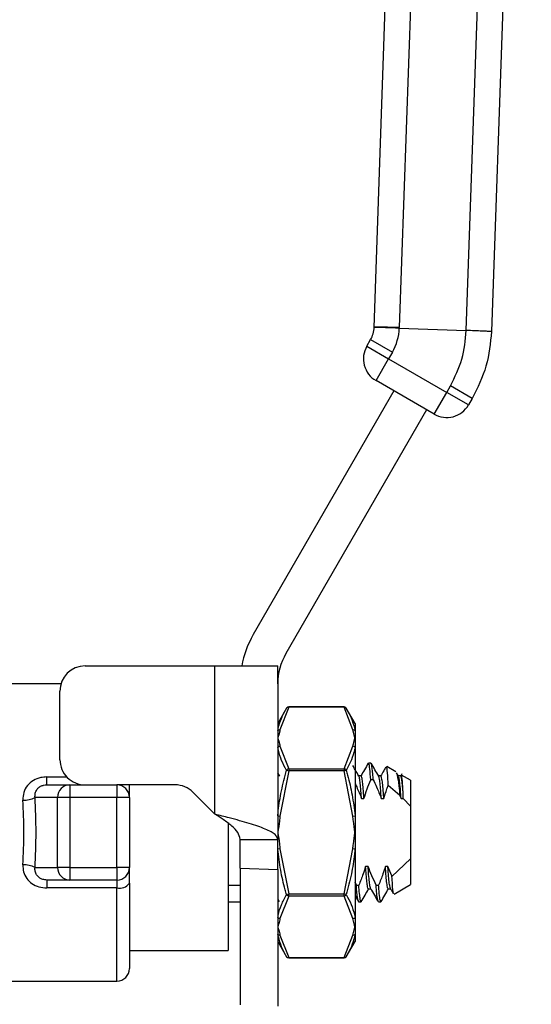
# Model space of a CAD drawing. Extents: x 0 to 33.1, y 0 to 23.4.
# Drawn here: x 7.4 to 7.5, y 16.6 to 16.8 of the extents above; entities that cross this region are included whole.
import ezdxf

# ---------------------------------------------------------------- set-up
doc = ezdxf.new("R2010")
doc.units = 0
doc.linetypes.add('SLD-SOLID', pattern=[0])
doc.layers.get('0').update_dxf_attribs({"linetype": 'CONTINUOUS'})

msp = doc.modelspace()

# ---------------------------------------------------------------- linework, layer by layer
at = {"color": 7, "linetype": 'SLD-SOLID'}
for p, q in [((7.478499197514748, 16.74380158548597), (7.486427013720745, 16.97082453834112)), ((7.491427649024481, 16.97075545573519), (7.483500305141613, 16.7437460284448)), ((7.496821834999894, 16.74317528694451), (7.504752860051403, 16.97029012911249)), ((7.509746133017858, 16.97001021675139), (7.501818789134989, 16.743000789461)), ((7.483496623972973, 16.74364061356722), (7.496821834999894, 16.74317528694451)), ((7.501818789134989, 16.743000789461), (7.501818700803409, 16.74299826319129)), ((7.477040603575822, 16.74005487767513), (7.477797219101959, 16.74136537420819)), ((7.477797219101959, 16.74136537420819), (7.482127346120881, 16.73886537420819)), ((7.477040603575822, 16.74005487767513), (7.481370730594745, 16.73755487767513)), ((7.482127346120881, 16.73886537420819), (7.481370730594745, 16.73755487767513)), ((7.478870730594745, 16.73322475065621), (7.481370730594745, 16.73755487767513)), ((7.481370730594745, 16.73755487767513), (7.492917735978537, 16.73088821100847)), ((7.490417735978538, 16.72655808398955), (7.478870730594745, 16.73322475065621)), ((7.482410978800505, 16.73118078740162), (7.454456701630995, 16.68276255905516)), ((7.490417735978538, 16.72655808398955), (7.492917735978537, 16.73088821100847)), ((7.492917735978537, 16.73088821100847), (7.493674260233836, 16.73219854945831)), ((7.497247862997462, 16.72838821100848), (7.492917735978537, 16.73088821100847)), ((7.498004604068132, 16.72969892503117), (7.493674260233836, 16.73219854945831)), ((7.498004604068132, 16.72969892503117), (7.497247862997462, 16.72838821100848)), ((7.488906169328891, 16.72743078740162), (7.460951892159379, 16.67901255905516)), ((7.421035433070871, 16.67654960629925), (7.446842519685045, 16.67654960629925)), ((7.446842519685045, 16.64710078740161), (7.446842519685045, 16.67654960629925)), ((7.446842519685045, 16.67654960629925), (7.459336931344375, 16.67654960629925)), ((7.459336931344375, 16.67300832801714), (7.459336931344375, 16.67654960629925)), ((7.416252333055598, 16.67300629921264), (7.395474522843271, 16.67300629921264)), ((7.459342519685044, 16.67300629921263), (7.459342519685043, 16.64210078740161)), ((7.416035433070871, 16.65792755905516), (7.416035433070871, 16.67154960629925)), ((7.461087540399808, 16.66815474800285), (7.459342519685043, 16.66513228346462)), ((7.4615205531017, 16.66833776070474), (7.459775532386933, 16.66386215356325)), ((7.472518816977043, 16.66840474800285), (7.461520553101694, 16.66840474800285)), ((7.4615205531017, 16.66833776070474), (7.4615205531017, 16.66840474800285)), ((7.472518816977044, 16.66833776070474), (7.4615205531017, 16.66833776070474)), ((7.472518816977044, 16.66833776070474), (7.472518816977044, 16.66840474800285)), ((7.47426383769181, 16.66386215356325), (7.472518816977044, 16.66833776070474)), ((7.4746968503937, 16.66513228346462), (7.472951829678936, 16.66815474800285)), ((7.474696850393703, 16.66513228346462), (7.474696850393703, 16.6636621677067)), ((7.474696850393703, 16.6636621677067), (7.474696850393703, 16.66223125874341)), ((7.474696850393703, 16.66223125874341), (7.474696850393703, 16.66036227935606)), ((7.459775532386933, 16.66060036392357), (7.4615205531017, 16.65612475678208)), ((7.472518816977044, 16.65612475678208), (7.47426383769181, 16.66060036392357)), ((7.474696850393703, 16.66036227935606), (7.474696850393703, 16.64677862850816)), ((7.477869196651897, 16.65725826771659), (7.477376356504676, 16.65725826771659)), ((7.482813735864087, 16.65553965301022), (7.48100926328375, 16.65658146574022)), ((7.413426857587167, 16.65292755905516), (7.413426857587167, 16.65449486083758)), ((7.413426857587167, 16.65449486083758), (7.417399971209276, 16.65449486083758)), ((7.459717427625256, 16.65465028513889), (7.459342519685041, 16.6552970386841)), ((7.4615205531017, 16.65569174408018), (7.459775532386933, 16.6467405297972)), ((7.461087540399808, 16.65581674408018), (7.4615205531017, 16.65569174408018)), ((7.4615205531017, 16.65612475678208), (7.472518816977044, 16.65612475678208)), ((7.4615205531017, 16.65612475678208), (7.4615205531017, 16.65569174408018)), ((7.472518816977044, 16.65569174408018), (7.4615205531017, 16.65569174408018)), ((7.472518816977044, 16.65612475678208), (7.472518816977044, 16.65569174408018)), ((7.472518816977044, 16.65569174408018), (7.472951829678936, 16.65581674408018)), ((7.47426383769181, 16.6467405297972), (7.472518816977044, 16.65569174408018)), ((7.47590000000001, 16.65470110609124), (7.475435999400989, 16.65470110609124)), ((7.479837007874026, 16.65470110609124), (7.479373007275004, 16.65470110609124)), ((7.483774015748042, 16.65470110609125), (7.483310008878869, 16.65470110609125)), ((7.485742519685043, 16.6538487188828), (7.483959821898678, 16.65487795992964)), ((7.413426857587167, 16.65292755905516), (7.417981309595936, 16.65292755905516)), ((7.417981309595936, 16.65292755905516), (7.427342519685043, 16.65292755905516)), ((7.417981309595936, 16.65292755905516), (7.417981309595936, 16.65042755905516)), ((7.427342519685043, 16.65292755905516), (7.427342519685043, 16.65042755905516)), ((7.438944680219635, 16.65292755905515), (7.427342519685041, 16.65292755905515)), ((7.429842519685042, 16.65042755905516), (7.429842519685042, 16.65292755905515)), ((7.478313706842489, 16.6539502745153), (7.477821580858238, 16.6539502745153)), ((7.483616009395184, 16.65084655947996), (7.481304285522151, 16.6528074312411)), ((7.485742519685044, 16.6538487188828), (7.485742519685043, 16.64870503050707)), ((7.415566495030212, 16.65042755905516), (7.411080478448588, 16.65042755905516)), ((7.415566495030212, 16.63652992125989), (7.415566495030212, 16.65042755905516)), ((7.417981309595936, 16.65042755905516), (7.415566495030212, 16.65042755905516)), ((7.417981309595936, 16.65042755905516), (7.417981309595936, 16.63652992125989)), ((7.427342519685043, 16.65042755905516), (7.417981309595936, 16.65042755905516)), ((7.427342519685043, 16.63652992125989), (7.427342519685043, 16.65042755905516)), ((7.429842519685042, 16.65042755905516), (7.427342519685043, 16.65042755905516)), ((7.429842519685042, 16.65042755905516), (7.429842519685042, 16.63652992125989)), ((7.446842519685045, 16.64710078740161), (7.442480214125568, 16.65146309296109)), ((7.483616009395154, 16.65084655948003), (7.483858543756927, 16.65024033384581)), ((7.484266141732287, 16.65024033384581), (7.484266141732287, 16.65141415121022)), ((7.475984528008897, 16.6502403338458), (7.476476653993148, 16.6502403338458)), ((7.479921535882912, 16.6502403338458), (7.480413661867164, 16.6502403338458)), ((7.483858543756928, 16.65024033384581), (7.484266141732287, 16.65024033384581)), ((7.485742519685043, 16.64870503050707), (7.484266141732287, 16.65024033384581)), ((7.485742519685043, 16.64870503050707), (7.485742519685043, 16.63825244980801)), ((7.459342519685041, 16.64677862850816), (7.459775532386933, 16.6467405297972)), ((7.47426383769181, 16.6467405297972), (7.474696850393703, 16.64677862850816)), ((7.474696850393703, 16.64677862850816), (7.474696850393703, 16.64347874015752)), ((7.449500000000004, 16.64528049307149), (7.449500000000004, 16.62002874015752)), ((7.474696850393703, 16.64347874015752), (7.474696850393703, 16.64017885180688)), ((7.451842519685044, 16.63636404451422), (7.451842519685044, 16.64210078740161)), ((7.451842519685044, 16.64210078740161), (7.459342519685043, 16.64210078740161)), ((7.459342519685043, 16.63610213874303), (7.459342519685043, 16.64210078740161)), ((7.459775532386933, 16.64021695051784), (7.459342519685041, 16.64017885180688)), ((7.459775532386933, 16.64021695051784), (7.4615205531017, 16.63126573623486)), ((7.472518816977044, 16.63126573623486), (7.47426383769181, 16.64021695051784)), ((7.474696850393703, 16.64017885180688), (7.47426383769181, 16.64021695051784)), ((7.474696850393703, 16.64017885180688), (7.474696850393703, 16.626595200959)), ((7.48204573604265, 16.63475316770602), (7.485742519685043, 16.63825244980801)), ((7.485742519685043, 16.63825244980801), (7.485742519685043, 16.63310876143228)), ((7.411080478448588, 16.63652992125989), (7.415566495030212, 16.63652992125989)), ((7.417981309595936, 16.63652992125989), (7.415566495030212, 16.63652992125989)), ((7.417981309595936, 16.63652992125989), (7.417981309595936, 16.63402992125988)), ((7.417981309595936, 16.63652992125989), (7.427342519685043, 16.63652992125989)), ((7.427342519685043, 16.63652992125989), (7.427342519685043, 16.63402992125988)), ((7.429842519685042, 16.63652992125989), (7.427342519685043, 16.63652992125989)), ((7.429842519685042, 16.63339531769504), (7.429842519685042, 16.63652992125989)), ((7.451842519685044, 16.63636404451422), (7.459342519685043, 16.63610213874303)), ((7.451842519685044, 16.63636404451422), (7.451842519685044, 16.60920788535081)), ((7.459342519685044, 16.63610213874303), (7.459342519685044, 16.60894597957963)), ((7.477291849943867, 16.63671714646925), (7.476799723959616, 16.63671714646925)), ((7.481228857817883, 16.63671714646925), (7.480736731833631, 16.63671714646925)), ((7.417981309595936, 16.63402992125988), (7.413426857587167, 16.63402992125988)), ((7.413426857587167, 16.63402992125988), (7.413426857587167, 16.63246261947747)), ((7.427342519685043, 16.63402992125988), (7.417981309595936, 16.63402992125988)), ((7.427342519685043, 16.63402992125988), (7.427342519685043, 16.63246261947747)), ((7.429842519685042, 16.63339531769504), (7.429842519685042, 16.61645118110241)), ((7.449500000000004, 16.63300720579976), (7.451832749850432, 16.63300720579976)), ((7.474962671110274, 16.63300720579976), (7.474696850393704, 16.63359511889467)), ((7.474962671110274, 16.63300720579976), (7.475454797094526, 16.63300720579976)), ((7.478899678984289, 16.63300720579976), (7.479391804968541, 16.63300720579976)), ((7.482472430827025, 16.63122077474983), (7.485742519685043, 16.63310876143228)), ((7.427342519685043, 16.63246261947747), (7.413426857587167, 16.63246261947747)), ((7.427342519685043, 16.6139511811024), (7.427342519685043, 16.63246261947747)), ((7.461087540399807, 16.63114073623486), (7.4615205531017, 16.63126573623486)), ((7.4615205531017, 16.63126573623486), (7.472518816977044, 16.63126573623486)), ((7.4615205531017, 16.63083272353297), (7.4615205531017, 16.63126573623486)), ((7.472951829678936, 16.63114073623486), (7.472518816977044, 16.63126573623486)), ((7.472518816977044, 16.63083272353297), (7.472518816977044, 16.63126573623486)), ((7.474696850393704, 16.6308874323645), (7.475361374025935, 16.62974017084936)), ((7.477376377952753, 16.63225637422382), (7.477840377753545, 16.63225637422382)), ((7.481313385826769, 16.63225637422382), (7.481777391900599, 16.63225637422382)), ((7.44949999999999, 16.62969921259848), (7.451842519685037, 16.62969921259848)), ((7.459342519685044, 16.63020773078586), (7.459613342529871, 16.62974017084936)), ((7.4615205531017, 16.63083272353297), (7.459775532386933, 16.62635711639149)), ((7.472518816977044, 16.63083272353297), (7.4615205531017, 16.63083272353297)), ((7.47426383769181, 16.62635711639149), (7.472518816977044, 16.63083272353297)), ((7.475407893500809, 16.62969921259848), (7.475899336422305, 16.62969921259848)), ((7.475947796888956, 16.62981044298237), (7.4759261356346, 16.62971231711355)), ((7.479344218310072, 16.62969921259848), (7.47983700787402, 16.62969921259848)), ((7.47983700787402, 16.62969921259847), (7.479911522071987, 16.62992167844726)), ((7.474696850393703, 16.626595200959), (7.474696850393703, 16.62472622157165)), ((7.459775532386933, 16.62309532675181), (7.4615205531017, 16.61861971961031)), ((7.472518816977044, 16.61861971961031), (7.47426383769181, 16.62309532675181)), ((7.474696850393703, 16.62472622157165), (7.474696850393703, 16.62329531260836)), ((7.474696850393703, 16.62329531260836), (7.474696850393703, 16.62182519685044)), ((7.459342519685043, 16.62182519685044), (7.461087540399807, 16.6188027323122)), ((7.472951829678936, 16.6188027323122), (7.474696850393697, 16.62182519685043)), ((7.429842519685036, 16.62002874015752), (7.449500000000005, 16.62002874015752)), ((7.4615205531017, 16.61861971961031), (7.472518816977044, 16.61861971961031)), ((7.4615205531017, 16.61855273231221), (7.4615205531017, 16.61861971961031)), ((7.461520553101694, 16.61855273231221), (7.472518816977043, 16.61855273231221)), ((7.472518816977044, 16.61855273231221), (7.472518816977044, 16.61861971961031)), ((7.398859919212847, 16.61395118110241), (7.427342519685043, 16.61395118110241))]:
    msp.add_line(p, q, dxfattribs=at)
for centre, radius, start, end in [((7.473235765559826, 16.74399893063864), 0.005267112860893805, 330.0000000000071, 357.8528404352104), ((7.473235765559826, 16.74399893063864), 0.01026711286089356, 329.9999999999973, 358.0000000000528), ((7.473239446728468, 16.74410434551623), 0.01026711286089192, 357.4113772655889, 358.0000000000325), ((7.481370730594745, 16.73755487767513), 0.005000000000001234, 149.9999999999912, 239.9999999999995), ((7.492917735978537, 16.73088821100847), 0.005000000000001885, 240.0000000000199, 330.0000000000375), ((7.471355039370083, 16.67300629921263), 0.01951251968504716, 150.0000000000052, 169.5375279699762), ((7.471355039370083, 16.67300629921263), 0.01201251968504004, 149.9999999999897, 180), ((7.421035433070871, 16.67154960629925), 0.005000000000002558, 90, 180), ((7.4615205531017, 16.66790474800285), 0.0005000000000023874, 90, 149.9999999998753), ((7.46143858719029, 16.66792792825602), 0.0004179486172495648, 78.69014526916513, 147.132528568901), ((7.472518816977044, 16.66790474800285), 0.0005000000000023874, 30.00000000012471, 90), ((7.472600782888454, 16.66792792825602), 0.0004179486172480021, 32.86747143062384, 101.309854730811), ((7.459738917377297, 16.66337265691161), 0.0004908641674640857, 85.72216506535027, 143.8573118892758), ((7.474300452701442, 16.66337265691159), 0.0004908641674775653, 36.14268811169691, 94.27783493400909), ((7.459790877448316, 16.66005964539452), 0.000540936224120191, 91.62556171405163, 145.9813109625393), ((7.474248492630427, 16.66005964539452), 0.000540936224118807, 34.0186890370962, 88.37443828593771), ((7.421035433070871, 16.65792755905516), 0.005000000000002558, 180, 270.0000000000008), ((7.461603779772246, 16.65554937753097), 0.0005813673204559463, 98.23055663212735, 152.6198203130084), ((7.472435590306503, 16.65554937753098), 0.0005813673204481511, 27.38017968661129, 81.7694433682922), ((7.41802465356726, 16.65046942611648), 0.002458515048580608, 91.01018510918477, 180.9757604994868), ((7.427342519685043, 16.65042755905516), 0.002500000000001279, 0, 90), ((7.438944680219635, 16.64792755905516), 0.004999999999999864, 44.99999999999281, 90), ((7.408763298993424, 16.65509707681828), 0.005212841525264083, 268.9268028077161, 296.3922294016134), ((7.408763298993458, 16.63186040349692), 0.005212841525112236, 63.60777059797334, 91.07319719268705), ((7.418024653567265, 16.63648805419857), 0.002458515048584254, 179.024239500599, 268.9898148906933), ((7.427342519685043, 16.63652992125989), 0.002500000000001279, 270.0000000000008, 0), ((7.427880527088532, 16.63483739025763), 0.002434951380322737, 257.2350446927783, 323.6839618166149), ((7.461603779772243, 16.63140810278407), 0.0005813673204525232, 207.380179686762, 261.7694433680832), ((7.472435590306503, 16.63140810278406), 0.0005813673204461008, 278.2305566317587, 332.6198203137004), ((7.459790877448313, 16.62689783492054), 0.0005409362241201155, 214.0186890376195, 268.3744382862313), ((7.474248492630436, 16.62689783492052), 0.000540936224105734, 271.6255617131548, 325.981310963314), ((7.459738917377301, 16.62358482340346), 0.0004908641674740224, 216.142688111424, 274.2778349340409), ((7.47430045270145, 16.62358482340344), 0.0004908641674604475, 265.7221650649066, 323.857311889428), ((7.4615205531017, 16.61905273231221), 0.0005000000000005025, 210.0000000001255, 270.0000000000008), ((7.46143858719029, 16.61902955205904), 0.0004179486172506762, 212.8674714309676, 281.3098547307163), ((7.472518816977044, 16.61905273231221), 0.0005000000000005025, 270.0000000000008, 329.9999999998761), ((7.472600782888454, 16.61902955205904), 0.0004179486172499301, 258.6901452692853, 327.1325285689679), ((7.427342519685043, 16.6164511811024), 0.002500000000001279, 270.0000000000211, 359.9999999998379)]:
    msp.add_arc(centre, radius, start, end, dxfattribs=at)
for centre, major_axis, ratio, start_param, end_param in [((7.402703140235217, 16.64347874015752), (8.881784197001252e-16, 0.03202755905511978), 0.26794919243109, 4.493685943456237, 4.931092017313611), ((7.400288325669495, 16.64347874015749), (0, 0.0295275590551185), 0.290635557390267, 4.493685943457176, 4.931092017314565)]:
    msp.add_ellipse(centre, major_axis=major_axis, ratio=ratio, start_param=start_param, end_param=end_param, dxfattribs=at)
for points, knots in [([(7.483496623863054, 16.74364061063551), (7.483147380391165, 16.74365422172324), (7.482455221072803, 16.74368119729174), (7.481471447680781, 16.74371556996115), (7.480587755976859, 16.74374449127463), (7.479604326634509, 16.7437740552738), (7.478700641888739, 16.74379777386302), (7.478565083509058, 16.74379126385611), (7.478498656141171, 16.74378807377206)], [0, 0, 0, 0, 0.1337489509693833, 0.2650746261159566, 0.3939774780427892, 0.5204575347375667, 0.7650108843647601, 1, 1, 1, 1]), ([(7.483500305141613, 16.7437460284448), (7.482845463823993, 16.74376730952478), (7.481535781188749, 16.74380987168474), (7.479883210320679, 16.74384317388202), (7.47872656334718, 16.74384868126235), (7.478575294424787, 16.74382630772015), (7.478499670266121, 16.74381512247286)], [0, 0, 0, 0, 0.250017025686495, 0.5000340513733655, 0.7500510770602327, 1, 1, 1, 1]), ([(7.493674260233836, 16.73219854945831), (7.494535816863816, 16.73393141418999), (7.496258903010116, 16.73739708911914), (7.496634192971762, 16.74124924120793), (7.496821834999894, 16.74317528694451)], [0, 0, 0, 0, 0.5000078677610003, 1, 1, 1, 1]), ([(7.501818700803409, 16.74299826319129), (7.501818675382927, 16.74299753822527), (7.501818609394258, 16.74299565629615), (7.501818468736767, 16.74299172470444), (7.50181832729267, 16.74298818614341), (7.50181813731525, 16.74298449183669), (7.501817867593921, 16.74298092966316), (7.501817363121742, 16.74297714529391), (7.501816294822614, 16.74297330711765), (7.501813855943215, 16.74296966248977), (7.501808100009332, 16.74296663411282), (7.501794443032056, 16.7429648436983), (7.501762430059713, 16.74296518700402), (7.501622107412875, 16.74297265294506), (7.501139071066999, 16.74300097150143), (7.500002701754878, 16.74305332590795), (7.498507389091169, 16.74311468883112), (7.497383686514822, 16.74315508756795), (7.496821834999894, 16.74317528694451)], [0, 0, 0, 0, 0.000318485864834143, 0.0008267529866149969, 0.002390207596278126, 0.003945767357870439, 0.006344507345179815, 0.01006090968767972, 0.01583182080773478, 0.02479886104526519, 0.03871340475977759, 0.06018998185671112, 0.0929435510095557, 0.1419916642836238, 0.3565037435133849, 0.5710057432626203, 0.7855027850634783, 1, 1, 1, 1]), ([(7.501818700803409, 16.74299826319129), (7.501591235686782, 16.74066503260728), (7.501136231651065, 16.7359978144082), (7.499048592802017, 16.73179878185369), (7.498004604068132, 16.72969892503117)], [0, 0, 0, 0, 0.4999188991135424, 1, 1, 1, 1]), ([(7.459342519685041, 16.6636621677067), (7.459374164267331, 16.66382754627498), (7.459532516723191, 16.66465511613174), (7.460022895640026, 16.66616684324367), (7.460726717949248, 16.66748102030157), (7.461087540399808, 16.66815474800285)], [0, 0, 0, 0, 0.1085040729118098, 0.5429645510516027, 1, 1, 1, 1]), ([(7.472951829678936, 16.66815474800285), (7.473041889438263, 16.66799550404761), (7.473492418753513, 16.66719887666764), (7.474208374040951, 16.66571266956224), (7.47453125761928, 16.66435728485885), (7.474696850393703, 16.6636621677067)], [0, 0, 0, 0, 0.1085024888126329, 0.5427901690354582, 1, 1, 1, 1]), ([(7.459775532386933, 16.66386215356325), (7.459741875489446, 16.66369629136047), (7.459633077778355, 16.66316013296902), (7.459461436809711, 16.6626181136291), (7.459345442341936, 16.66224076657588), (7.459342519685041, 16.66223125874341)], [0, 0, 0, 0, 0.3039273715896262, 0.9824613922867652, 0.9999999999999999, 0.9999999999999999, 0.9999999999999999, 0.9999999999999999]), ([(7.459342519685041, 16.66223125874341), (7.459345442341936, 16.66222175091094), (7.459461436809711, 16.66184440385771), (7.459633077778355, 16.66130238451781), (7.459741875489446, 16.66076622612635), (7.459775532386933, 16.66060036392357)], [0, 0, 0, 0, 0.01753860771347535, 0.6960726284103164, 1, 1, 1, 1]), ([(7.474696850393703, 16.66223125874341), (7.474693927736807, 16.66224076657588), (7.474577933269033, 16.66261811362911), (7.474406292300389, 16.66316013296902), (7.474297494589299, 16.66369629136047), (7.47426383769181, 16.66386215356325)], [0, 0, 0, 0, 0.01753860771334837, 0.6960726284103737, 1, 1, 1, 1]), ([(7.47426383769181, 16.66060036392357), (7.474297494589299, 16.66076622612635), (7.474406292300388, 16.6613023845178), (7.474577933269035, 16.66184440385771), (7.474693927736807, 16.66222175091094), (7.474696850393703, 16.66223125874341)], [0, 0, 0, 0, 0.3039273715897183, 0.9824613922865226, 0.9999999999999999, 0.9999999999999999, 0.9999999999999999, 0.9999999999999999]), ([(7.461087540399808, 16.65581674408018), (7.460997480640481, 16.65597841143712), (7.460546951325231, 16.65678716202854), (7.459830996037793, 16.6582950664207), (7.459508112459464, 16.65966149717211), (7.459342519685041, 16.66036227935606)], [0, 0, 0, 0, 0.1085024888126361, 0.5427901690351529, 1, 1, 1, 1]), ([(7.474696850393703, 16.66036227935606), (7.474665205811413, 16.66019581199136), (7.474506853355554, 16.65936279369528), (7.474016474438719, 16.65783442896849), (7.473312652129496, 16.65650056466838), (7.472951829678936, 16.65581674408018)], [0, 0, 0, 0, 0.1085040729117712, 0.5429645510516856, 1, 1, 1, 1]), ([(7.475465459121317, 16.65465028513889), (7.475217519917529, 16.65507790363381), (7.474809672684912, 16.65578131405501), (7.474402190111705, 16.65648491796625), (7.474242425057898, 16.65676078575578)], [0, 0, 0, 0, 0.607921750986408, 1, 1, 1, 1]), ([(7.477329877962942, 16.65721730946568), (7.477082034437787, 16.65678933896752), (7.476586486516723, 16.65593363821639), (7.476090498078694, 16.65507817267297), (7.47584257348614, 16.65465055999083)], [0, 0, 0, 0, 0.5001403792044913, 0.9999999999999999, 0.9999999999999999, 0.9999999999999999, 0.9999999999999999]), ([(7.477821580858244, 16.6539502745153), (7.477762140487684, 16.65470601143204), (7.477643002453947, 16.65622075653598), (7.477489341393713, 16.65722663622597), (7.477404101817466, 16.65714925964382), (7.477376356504676, 16.65712407372)], [0, 0, 0, 0, 0.4017689444919483, 0.8052769794685581, 1, 1, 1, 1]), ([(7.478313706842496, 16.6539502745153), (7.478285870010937, 16.65433119710939), (7.478188867115843, 16.65565859654259), (7.47803264902376, 16.65705686803595), (7.477916903209456, 16.65709184404524), (7.477869196651897, 16.65710625998771)], [0, 0, 0, 0, 0.191319051875775, 0.6666887314149452, 1, 1, 1, 1]), ([(7.479402466995333, 16.65465028513889), (7.479154535776845, 16.65507790787085), (7.478658533140635, 16.65593339514529), (7.478162973998556, 16.65678911773986), (7.477915124390579, 16.65721709997566)], [0, 0, 0, 0, 0.49985867087967, 1, 1, 1, 1]), ([(7.48082829353381, 16.65646007298403), (7.480685351098896, 16.65621329838756), (7.480335924233717, 16.65561005083757), (7.479986226093266, 16.65500694764198), (7.479779581360156, 16.65465055999083)], [0, 0, 0, 0, 0.4090768316868945, 1, 1, 1, 1]), ([(7.481304285522151, 16.6528074312411), (7.481252751368279, 16.65370250676167), (7.48114847133449, 16.65551370377409), (7.481024505205669, 16.65665633517308), (7.480958691780784, 16.65650277037528), (7.480943895049115, 16.65646824463664)], [0, 0, 0, 0, 0.4309657905593112, 0.8720649089115038, 1, 1, 1, 1]), ([(7.413426857587167, 16.65449486083758), (7.413019971324144, 16.65446975565962), (7.412091464726217, 16.65441246612811), (7.410713199042104, 16.6538645801059), (7.409513608071049, 16.6528456506181), (7.408730131928251, 16.65145246245912), (7.408687037176103, 16.65040476582219), (7.408665663882865, 16.64988514971281)], [0, 0, 0, 0, 0.1606262018163129, 0.3665458919122636, 0.5781216101774328, 0.7907649983529166, 1, 1, 1, 1]), ([(7.459342519685041, 16.64677862850816), (7.459374164267331, 16.64711047444113), (7.459532516723191, 16.64877106259398), (7.460022895640026, 16.65181115443269), (7.460726717949248, 16.6544591957907), (7.461087540399808, 16.65581674408018)], [0, 0, 0, 0, 0.1085040729118308, 0.5429645510515293, 1, 1, 1, 1]), ([(7.472951829678936, 16.65581674408018), (7.473041889438262, 16.65549583276801), (7.473492418753513, 16.65389045479662), (7.474208374040951, 16.65089634329906), (7.47453125761928, 16.64817452784426), (7.474696850393703, 16.64677862850816)], [0, 0, 0, 0, 0.1085024888126535, 0.5427901690353758, 0.9999999999999999, 0.9999999999999999, 0.9999999999999999, 0.9999999999999999]), ([(7.475984528008905, 16.65024033384583), (7.475970229576345, 16.65044401959038), (7.475910919584543, 16.65128890939136), (7.47580960309971, 16.65259653828984), (7.475666545253289, 16.65382867250386), (7.475549158261336, 16.65450897826016), (7.475484829112204, 16.65456812104831), (7.475465897513337, 16.65458552633902)], [0, 0, 0, 0, 0.08374735882369842, 0.3473845922974522, 0.6170499653545364, 0.8873006010528499, 1, 1, 1, 1]), ([(7.476476653993143, 16.65024033384588), (7.47646235487241, 16.65044406036976), (7.47640304258003, 16.65128911143108), (7.476301769119432, 16.65259351256215), (7.476158519889785, 16.65383993766154), (7.47602124567572, 16.65458898607417), (7.475938011821394, 16.65464348525474), (7.475900013272461, 16.654668365633)], [0, 0, 0, 0, 0.0751566700932059, 0.3117474475852677, 0.5537479429473224, 0.7962736345267798, 1, 1, 1, 1]), ([(7.479921535882922, 16.6502403338458), (7.479894801487232, 16.65062089172677), (7.479823356867596, 16.65163788920713), (7.479706536142682, 16.65299968666905), (7.47956221545101, 16.6541001033415), (7.47943985782779, 16.6546683847482), (7.479370031833525, 16.65464411773652), (7.479345029275396, 16.65463542846004)], [0, 0, 0, 0, 0.1423887089192447, 0.3805175649799366, 0.6234478605059941, 0.8651681675911873, 1, 1, 1, 1]), ([(7.480413661867164, 16.65024033384581), (7.480386927352995, 16.65062089404487), (7.480315482600373, 16.65163789510608), (7.480198662004132, 16.65299966988467), (7.480054340107348, 16.65410018215435), (7.47993185952679, 16.65466874366288), (7.479861916102105, 16.65464430677612), (7.47983679510619, 16.65463552998351)], [0, 0, 0, 0, 0.1422978998682118, 0.3802739107588577, 0.6230482656674513, 0.8646133925998561, 1, 1, 1, 1]), ([(7.482876209311452, 16.65529402555637), (7.482945861712627, 16.65517439107163), (7.483118281766189, 16.65487824357465), (7.483378800542426, 16.65316253750785), (7.483548964556945, 16.65150114876041), (7.483616009395184, 16.65084655947996)], [0, 0, 0, 0, 0.2911447340319722, 0.7207101232568957, 1, 1, 1, 1]), ([(7.483339474869347, 16.6546502851389), (7.483214025075051, 16.65486660574222), (7.483082040587616, 16.65509419450881), (7.482950124838533, 16.65532181992188), (7.482943593548703, 16.65533308989954)], [0, 0, 0, 0, 0.9504889304363235, 0.9999999999999999, 0.9999999999999999, 0.9999999999999999, 0.9999999999999999]), ([(7.483858543756938, 16.6502403338458), (7.483819652513616, 16.65079354829045), (7.483736144379662, 16.65198142252651), (7.483602878609585, 16.6533533759936), (7.483464343813835, 16.65432669813744), (7.483378140417414, 16.65452760172446), (7.483338523582297, 16.65461993177886)], [0, 0, 0, 0, 0.2326808077311915, 0.499617353456236, 0.7700371722421545, 1, 1, 1, 1]), ([(7.483981426089455, 16.65510728162103), (7.483937538320167, 16.6550315817643), (7.483859041237463, 16.65489618600346), (7.483780529240303, 16.65476079839915), (7.483745913351112, 16.65470110609125)], [0, 0, 0, 0, 0.5591006414031666, 1, 1, 1, 1]), ([(7.484266141732161, 16.6514141512119), (7.484255254605745, 16.65155602195244), (7.484200200385303, 16.652273436514), (7.484094562003405, 16.65337190683152), (7.483950279191848, 16.6543126349659), (7.483843570740556, 16.65473526249832), (7.48378615139548, 16.65466250497468), (7.483773636422787, 16.65464664693206)], [0, 0, 0, 0, 0.06964563939368218, 0.3521853460597983, 0.6384119236758077, 0.9211891933817408, 1, 1, 1, 1]), ([(7.484266141732287, 16.65141415121022), (7.484215046421961, 16.65221378337812), (7.484111484381201, 16.65383451018531), (7.48398346889954, 16.6549040268565), (7.483914764143619, 16.65479683767717), (7.483896848060591, 16.65476888604252)], [0, 0, 0, 0, 0.4185736099434456, 0.8483819156506905, 1, 1, 1, 1]), ([(7.411080478448588, 16.65042755905516), (7.411074118052583, 16.65070706425042), (7.41106157677972, 16.65125818574003), (7.411387133034535, 16.65196682588047), (7.411776607515291, 16.65236746615096), (7.41219298677543, 16.65265335717888), (7.412497477707345, 16.65278371859847), (7.412966697201965, 16.65290246942459), (7.413212794118803, 16.65291588753038), (7.413426857587167, 16.65292755905516)], [0, 0, 0, 0, 0.2231369386817399, 0.4399759436267041, 0.6044759111010694, 0.6449546375704669, 0.8174547016256478, 0.841215890855981, 0.9999999999999999, 0.9999999999999999, 0.9999999999999999, 0.9999999999999999]), ([(7.474696850393704, 16.65324803967804), (7.474807774024636, 16.65300670957116), (7.475090962602948, 16.65239059261487), (7.475523020470439, 16.65138889110388), (7.475830669954523, 16.65062324153493), (7.475984528008896, 16.6502403338458)], [0, 0, 0, 0, 0.2435055443195205, 0.6216708588306162, 1, 1, 1, 1]), ([(7.476476653993148, 16.6502403338458), (7.476678873418483, 16.65086574114627), (7.477083814303676, 16.6521181083975), (7.477575455498993, 16.65333904791368), (7.477821580858238, 16.6539502745153)], [0, 0, 0, 0, 0.4993801138131356, 1, 1, 1, 1]), ([(7.478313706842489, 16.6539502745153), (7.478532651445098, 16.65347545694777), (7.478924319393412, 16.65262606024978), (7.479460421443736, 16.65138906923318), (7.47976780888055, 16.65062330091993), (7.479921535882912, 16.6502403338458)], [0, 0, 0, 0, 0.3878790856521196, 0.6938732622848661, 1, 1, 1, 1]), ([(7.480413661867164, 16.6502403338458), (7.480615277704746, 16.65086590729421), (7.48089323015101, 16.65172833790675), (7.481215717804411, 16.65257492525639), (7.481304285522139, 16.65280743124111)], [0, 0, 0, 0, 0.725360903606359, 1, 1, 1, 1]), ([(7.459342519685043, 16.64210078740161), (7.459234503011488, 16.64241612149766), (7.459000142836939, 16.6431002913703), (7.457014247093898, 16.64415562496492), (7.453807336411001, 16.6452635130583), (7.450194526220709, 16.64624709876718), (7.447795567788885, 16.64685806522143), (7.446842519685045, 16.64710078740161)], [0, 0, 0, 0, 0.189388757423473, 0.4109104713759057, 0.6324449672621534, 0.8539792843588118, 1, 1, 1, 1]), ([(7.451842519685044, 16.64210078740161), (7.451751986146366, 16.64255841656859), (7.451577293816278, 16.64344145181347), (7.450291921369714, 16.64474801361186), (7.44863924304465, 16.64595833208643), (7.447407337638515, 16.64674164514991), (7.446842519685043, 16.64710078740161)], [0, 0, 0, 0, 0.2742813620560044, 0.5292497226654297, 0.7841650771915741, 1, 1, 1, 1]), ([(7.459775532386933, 16.6467405297972), (7.459741875489446, 16.64640880539165), (7.459633077778355, 16.64533648860873), (7.459461436809708, 16.64425244992893), (7.459345442341936, 16.64349775582247), (7.459342519685041, 16.64347874015752)], [0, 0, 0, 0, 0.3039273715896196, 0.9824613922865163, 1, 1, 1, 1]), ([(7.474696850393703, 16.64347874015752), (7.474693927736807, 16.64349775582246), (7.474577933269035, 16.64425244992893), (7.474406292300388, 16.64533648860873), (7.474297494589299, 16.64640880539165), (7.47426383769181, 16.6467405297972)], [0, 0, 0, 0, 0.01753860771348334, 0.6960726284103862, 1, 1, 1, 1]), ([(7.459342519685041, 16.64347874015752), (7.459345442341936, 16.64345972449258), (7.459461436809708, 16.64270503038611), (7.459633077778355, 16.64162099170631), (7.459741875489446, 16.6405486749234), (7.459775532386933, 16.64021695051784)], [0, 0, 0, 0, 0.01753860771348135, 0.6960726284102884, 0.9999999999999999, 0.9999999999999999, 0.9999999999999999, 0.9999999999999999]), ([(7.47426383769181, 16.64021695051784), (7.474297494589299, 16.6405486749234), (7.474406292300388, 16.64162099170631), (7.474577933269038, 16.64270503038612), (7.474693927736807, 16.64345972449258), (7.474696850393703, 16.64347874015752)], [0, 0, 0, 0, 0.3039273715897058, 0.982461392286519, 1, 1, 1, 1]), ([(7.461087540399808, 16.63114073623486), (7.460997480640481, 16.63146164754704), (7.460546951325231, 16.63306702551842), (7.459830996037793, 16.63606113701599), (7.459508112459464, 16.63878295247078), (7.459342519685041, 16.64017885180688)], [0, 0, 0, 0, 0.1085024888126529, 0.5427901690353519, 1, 1, 1, 1]), ([(7.474696850393703, 16.64017885180688), (7.474665205811412, 16.63984700587391), (7.474506853355553, 16.63818641772106), (7.474016474438719, 16.63514632588235), (7.473312652129495, 16.63249828452434), (7.472951829678936, 16.63114073623486)], [0, 0, 0, 0, 0.1085040729117926, 0.5429645510514987, 1, 1, 1, 1]), ([(7.408665663882865, 16.63707233060223), (7.408681894049575, 16.63658895482688), (7.408714464230382, 16.63561893174079), (7.409382060585564, 16.63430551101022), (7.410445298667351, 16.63327117619564), (7.411848034441515, 16.63258741215876), (7.412898043104681, 16.63250441781147), (7.413426857587167, 16.63246261947747)], [0, 0, 0, 0, 0.1947802741384951, 0.3908788405669344, 0.586536258630701, 0.7917677995534789, 1, 1, 1, 1]), ([(7.413426857587167, 16.63402992125988), (7.41314955285581, 16.63405082420069), (7.41265296577222, 16.634088256416), (7.41214827597353, 16.63433133092104), (7.411727769268961, 16.63462880883875), (7.411349010448177, 16.63504791628338), (7.411058172449085, 16.63575741925443), (7.411072961681061, 16.6362696003544), (7.411080478448588, 16.63652992125989)], [0, 0, 0, 0, 0.2044765906866669, 0.3661691357904428, 0.3999417514414864, 0.5906214293981011, 0.7919294558196294, 1, 1, 1, 1]), ([(7.476799723959616, 16.63671714646924), (7.476640253795648, 16.63621898614213), (7.476359943784875, 16.63534334067225), (7.47589923473616, 16.63411041978042), (7.475602973462778, 16.63337501947201), (7.475454797094526, 16.63300720579976)], [0, 0, 0, 0, 0.3974586963746517, 0.6986363385483698, 1, 1, 1, 1]), ([(7.477376753655473, 16.63231126344946), (7.477364074314678, 16.63229534613745), (7.477306490986816, 16.63222305753736), (7.47719966361217, 16.63264665160897), (7.477054967873432, 16.63359264692829), (7.476921773637518, 16.63498388210328), (7.47683844572281, 16.6361672470055), (7.476799723966414, 16.63671714637156)], [0, 0, 0, 0, 0.06786601980697655, 0.3082140730191102, 0.5514711945306497, 0.7915725696100766, 0.9999999999999999, 0.9999999999999999, 0.9999999999999999, 0.9999999999999999]), ([(7.477812044130354, 16.63233631445863), (7.477772191709152, 16.63242967767862), (7.477685743669215, 16.63263220156869), (7.477546977615177, 16.63360859083566), (7.47741392369942, 16.63498052723586), (7.477330579285261, 16.63616618349727), (7.477291849943867, 16.63671714646925)], [0, 0, 0, 0, 0.231212097470328, 0.5015462557295592, 0.768373376606415, 1, 1, 1, 1]), ([(7.478899678984289, 16.63300720579976), (7.478617289914776, 16.63361895336952), (7.478052259891816, 16.63484299417246), (7.477545395244676, 16.6360922434033), (7.477291849943871, 16.63671714646924)], [0, 0, 0, 0, 0.4997771057083639, 1, 1, 1, 1]), ([(7.480736731833631, 16.63671714646925), (7.480577261669665, 16.63621898614214), (7.480296951658896, 16.63534334067226), (7.479836242610179, 16.63411041978042), (7.479539981336794, 16.63337501947202), (7.479391804968541, 16.63300720579976)], [0, 0, 0, 0, 0.3974586963734507, 0.6986363385477181, 1, 1, 1, 1]), ([(7.481313591030744, 16.63232180100344), (7.48128830444719, 16.63231329105358), (7.481218193482582, 16.63228969590116), (7.48109551299166, 16.63286041934733), (7.480951198338434, 16.6339629086054), (7.480834597628475, 16.63532410336675), (7.480763307325327, 16.63633886511516), (7.480736731833642, 16.63671714646924)], [0, 0, 0, 0, 0.1362817323497186, 0.377862185022351, 0.6206291256794548, 0.8585786976503234, 1, 1, 1, 1]), ([(7.481805356815219, 16.63232190805624), (7.481780188703498, 16.63231348411654), (7.481710195200861, 16.63229005681091), (7.481587637726865, 16.63286049731768), (7.481443324261545, 16.63396289131402), (7.481326723394144, 16.63532410876155), (7.48125543320553, 16.63633886721618), (7.481228857817884, 16.63671714646924)], [0, 0, 0, 0, 0.1357273285732987, 0.3774630069843321, 0.6203859227812107, 0.8584883634863207, 1, 1, 1, 1]), ([(7.48204573604265, 16.63475316770602), (7.482031825917964, 16.63478502079509), (7.481748068743184, 16.63543480235818), (7.481481940309442, 16.63609208480962), (7.481228857817883, 16.63671714646925)], [0, 0, 0, 0, 0.04902122632661599, 1, 1, 1, 1]), ([(7.475358865887666, 16.62988656037076), (7.475301869140051, 16.63001703279852), (7.475171242939242, 16.63031605192263), (7.475037856445017, 16.63203710688425), (7.47496267111028, 16.63300720579975)], [0, 0, 0, 0, 0.4363347265834874, 1, 1, 1, 1]), ([(7.475899336422305, 16.62978391486805), (7.475841328248879, 16.62985636098604), (7.475739977732287, 16.62998293713987), (7.475586174382744, 16.63126413566212), (7.475498428072574, 16.63242832450347), (7.475454797094533, 16.63300720579975)], [0, 0, 0, 0, 0.4022284226800229, 0.7027640419972201, 1, 1, 1, 1]), ([(7.479295599027125, 16.62991380797203), (7.479253524728539, 16.62997427281058), (7.479168036121912, 16.63009712821093), (7.479030995516387, 16.63127112945211), (7.478943289785149, 16.63243064716957), (7.478899678984296, 16.63300720579975)], [0, 0, 0, 0, 0.3276144558673056, 0.6656629886380973, 1, 1, 1, 1]), ([(7.47983700787402, 16.62969921259847), (7.479778802869437, 16.62980886381695), (7.479661490804618, 16.63002986561811), (7.47950656985024, 16.63143088163052), (7.479419474440219, 16.63262715873046), (7.479391804968547, 16.63300720579975)], [0, 0, 0, 0, 0.4018765015494243, 0.8099812470944242, 1, 1, 1, 1]), ([(7.482379715996632, 16.63138498565242), (7.482353841330222, 16.63140006793954), (7.482276401762703, 16.63144520729606), (7.482158230581779, 16.63274085013347), (7.482076832220329, 16.6341969150624), (7.48204573604265, 16.63475316770602)], [0, 0, 0, 0, 0.2366953204758286, 0.7083988238165781, 1, 1, 1, 1]), ([(7.459342519685041, 16.626595200959), (7.459374164267331, 16.62676166832369), (7.459532516723191, 16.62759468661978), (7.460022895640026, 16.62912305134655), (7.460726717949248, 16.63045691564666), (7.461087540399807, 16.63114073623486)], [0, 0, 0, 0, 0.1085040729118444, 0.5429645510513595, 1, 1, 1, 1]), ([(7.472951829678936, 16.63114073623486), (7.473041889438262, 16.63097906887793), (7.473492418753513, 16.63017031828651), (7.474208374040948, 16.62866241389435), (7.474531257619279, 16.62729598314294), (7.474696850393703, 16.626595200959)], [0, 0, 0, 0, 0.108502488812889, 0.5427901690364739, 1, 1, 1, 1]), ([(7.475946620453578, 16.62974038033938), (7.476194469314547, 16.63016836297156), (7.476680214404282, 16.63100714214229), (7.477166394206502, 16.63184569065248), (7.477404503338009, 16.63225637422382)], [0, 0, 0, 0, 0.5102447069572532, 1, 1, 1, 1]), ([(7.477811077423147, 16.63230692032421), (7.478059002015701, 16.63187930764207), (7.478554990453731, 16.63102384209865), (7.479050538374794, 16.63016814134751), (7.47929838189995, 16.62974017084936)], [0, 0, 0, 0, 0.4998596207955133, 1, 1, 1, 1]), ([(7.479883628327594, 16.62974038033938), (7.48013147793557, 16.63016836257519), (7.48062703707765, 16.63102408516976), (7.48112303971386, 16.6318795724442), (7.481370970932349, 16.63230719517616)], [0, 0, 0, 0, 0.5001413291193932, 1, 1, 1, 1]), ([(7.481748085297164, 16.63230692032421), (7.481873211685124, 16.63209114325444), (7.482059552827288, 16.63176980299769), (7.482245797458035, 16.6314484117173), (7.482306980507361, 16.6313428317686)], [0, 0, 0, 0, 0.6714909359694631, 1, 1, 1, 1]), ([(7.459775532386933, 16.62635711639149), (7.459741875489446, 16.62619125418871), (7.459633077778355, 16.62565509579725), (7.459461436809703, 16.62511307645735), (7.459345442341936, 16.62473572940412), (7.459342519685041, 16.62472622157165)], [0, 0, 0, 0, 0.3039273715896408, 0.9824613922865334, 1, 1, 1, 1]), ([(7.474696850393703, 16.62472622157165), (7.474693927736807, 16.62473572940412), (7.474577933269037, 16.62511307645735), (7.474406292300388, 16.62565509579725), (7.474297494589299, 16.62619125418871), (7.47426383769181, 16.62635711639149)], [0, 0, 0, 0, 0.01753860771346626, 0.6960726284103649, 1, 1, 1, 1]), ([(7.459342519685041, 16.62472622157165), (7.459345442341936, 16.62471671373918), (7.459461436809708, 16.62433936668594), (7.459633077778355, 16.62379734734604), (7.459741875489446, 16.62326118895458), (7.459775532386933, 16.62309532675181)], [0, 0, 0, 0, 0.01753860771346859, 0.6960726284103246, 1, 1, 1, 1]), ([(7.461087540399807, 16.6188027323122), (7.460997480640481, 16.61896197626745), (7.460546951325231, 16.61975860364741), (7.459830996037793, 16.62124481075282), (7.459508112459464, 16.6226001954562), (7.459342519685041, 16.62329531260836)], [0, 0, 0, 0, 0.1085024888127726, 0.5427901690353575, 1, 1, 1, 1]), ([(7.474696850393703, 16.62329531260836), (7.474665205811412, 16.62312993404008), (7.474506853355553, 16.62230236418332), (7.474016474438718, 16.62079063707139), (7.473312652129496, 16.61947646001349), (7.472951829678936, 16.6188027323122)], [0, 0, 0, 0, 0.1085040729117758, 0.5429645510515214, 1, 1, 1, 1]), ([(7.47426383769181, 16.62309532675181), (7.474297494589299, 16.62326118895458), (7.474406292300388, 16.62379734734604), (7.474577933269039, 16.62433936668594), (7.474693927736807, 16.62471671373918), (7.474696850393703, 16.62472622157165)], [0, 0, 0, 0, 0.3039273715896697, 0.9824613922865317, 1, 1, 1, 1])]:
    msp.add_open_spline(points, degree=3, knots=knots, dxfattribs=at)

doc.saveas('drawing.dxf')
